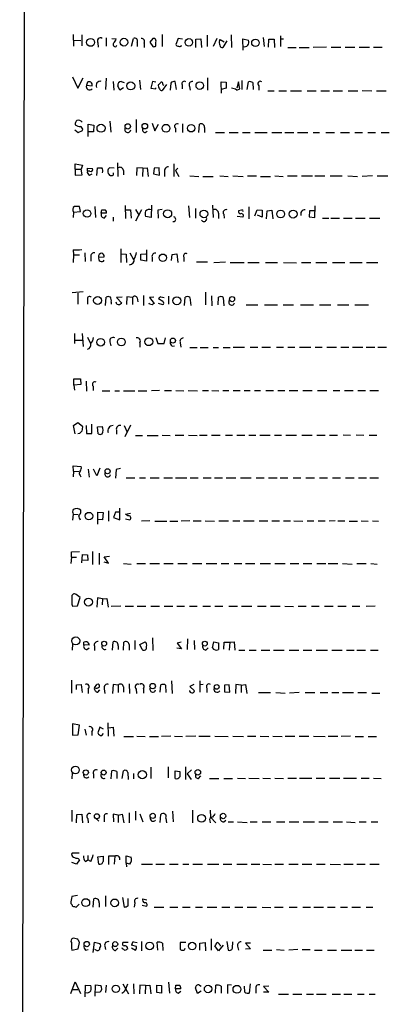
# Model space of a CAD drawing. Extents: x 6 to 1070, y 6 to 900.
# Drawn here: x 878 to 948, y 501 to 693 of the extents above; entities that cross this region are included whole.
import ezdxf

# ---------------------------------------------------------------- set-up
doc = ezdxf.new("R2010")
doc.units = 0
doc.header["$MEASUREMENT"] = 0
doc.layers.add('MAIN', color=5, linetype='CONTINUOUS')

msp = doc.modelspace()

# ---------------------------------------------------------------- linework, layer by layer
at = {"layer": 'MAIN'}
for p, q in [((877.57, 62.738), (878.7553, 862.584)), ((887.984, 689.7793), (888.0687, 687.4933)), ((889.6773, 689.6947), (889.6773, 687.578)), ((905.3407, 689.7793), (905.3407, 687.4087)), ((914.146, 689.61), (914.146, 687.4087)), ((918.8027, 689.6947), (918.8873, 687.2393)), ((928.4547, 689.5253), (928.4547, 687.4087)), ((888.0687, 688.6787), (889.508, 688.594)), ((892.81, 688.1707), (892.8947, 687.324)), ((894.4187, 689.102), (894.4187, 687.4933)), ((895.5193, 689.0173), (896.366, 688.9327)), ((896.366, 687.4087), (896.5353, 687.6627)), ((899.414, 687.4933), (899.7527, 689.0173)), ((900.5147, 688.2553), (900.5147, 687.4087)), ((901.8693, 688.086), (901.8693, 687.2393)), ((903.5627, 689.0173), (902.97, 688.2553)), ((902.97, 688.2553), (903.5627, 687.4087)), ((903.9013, 689.0173), (903.5627, 689.0173)), ((904.1553, 687.4933), (904.1553, 688.2553)), ((908.4733, 689.0173), (908.05, 687.832)), ((909.32, 688.848), (908.4733, 689.0173)), ((911.9447, 688.848), (912.876, 688.9327)), ((911.9447, 687.2393), (911.9447, 688.848)), ((912.876, 688.9327), (913.0453, 687.2393)), ((916.0087, 689.0173), (915.3313, 687.4087)), ((916.5167, 688.594), (916.686, 688.7633)), ((916.686, 688.7633), (917.448, 688.34)), ((917.956, 688.5093), (917.194, 687.2393)), ((921.1733, 686.7313), (921.0887, 688.9327)), ((921.0887, 688.9327), (922.1893, 688.6787)), ((925.068, 689.1867), (925.2373, 687.4087)), ((926.084, 687.324), (926.1687, 688.848)), ((926.1687, 688.848), (927.1847, 688.848)), ((927.1847, 688.848), (927.2693, 687.2393)), ((928.4547, 688.9327), (929.0473, 688.9327)), ((929.894, 687.2393), (931.5027, 687.2393)), ((932.0953, 687.2393), (934.0427, 687.2393)), ((937.4293, 687.324), (934.8047, 687.2393)), ((938.3607, 687.324), (940.2233, 687.324)), ((941.07, 687.324), (942.9327, 687.324)), ((943.7793, 687.324), (945.8113, 687.324)), ((946.5733, 687.324), (948.2667, 687.324)), ((887.8993, 681.482), (888.9153, 679.2807)), ((888.9153, 679.2807), (889.9313, 681.3127)), ((890.778, 680.466), (890.6087, 679.8733)), ((890.6087, 679.8733), (891.7093, 679.7887)), ((894.4187, 681.228), (894.334, 679.0267)), ((895.7733, 680.6353), (895.9427, 678.942)), ((897.128, 678.942), (896.7047, 679.7887)), ((897.382, 680.6353), (897.9747, 680.3813)), ((900.938, 680.8893), (901.1073, 679.0267)), ((903.478, 680.6353), (903.1393, 679.2807)), ((904.1553, 680.466), (903.478, 680.6353)), ((906.1873, 680.0427), (905.3407, 678.8573)), ((905.51, 680.0427), (905.6793, 679.8733)), ((907.034, 680.2967), (906.9493, 678.942)), ((908.1347, 679.0267), (907.8807, 680.6353)), ((909.2353, 679.958), (909.2353, 679.196)), ((914.2307, 681.3127), (914.2307, 678.942)), ((916.94, 678.3493), (916.8553, 680.5507)), ((916.8553, 680.5507), (917.8713, 680.466)), ((917.8713, 680.466), (917.8713, 679.2807)), ((920.242, 680.5507), (919.9033, 679.2807)), ((920.496, 679.196), (920.242, 680.5507)), ((920.9193, 680.8047), (920.9193, 679.0267)), ((921.9353, 679.0267), (922.1893, 680.5507)), ((923.036, 680.3813), (923.1207, 679.0267)), ((924.2213, 679.7887), (924.2213, 678.942)), ((897.8053, 679.3653), (897.128, 678.942)), ((903.1393, 679.2807), (904.1553, 679.196)), ((904.1553, 679.196), (904.1553, 679.3653)), ((910.6747, 679.6193), (910.844, 678.942)), ((917.8713, 679.2807), (916.8553, 679.0267)), ((919.9033, 678.942), (920.496, 679.196)), ((925.9993, 678.7727), (927.1847, 678.7727)), ((928.116, 678.7727), (929.64, 678.7727)), ((930.402, 678.7727), (932.5187, 678.7727)), ((933.6193, 678.7727), (935.3973, 678.7727)), ((936.3287, 678.7727), (938.022, 678.7727)), ((938.6993, 678.7727), (940.562, 678.7727)), ((941.6627, 678.7727), (943.5253, 678.7727)), ((944.372, 678.8573), (946.2347, 678.7727)), ((947.166, 678.7727), (949.0287, 678.7727)), ((890.9473, 669.8827), (890.9473, 672.2533)), ((890.9473, 672.2533), (892.048, 672.084)), ((892.048, 672.084), (891.9633, 670.814)), ((895.1807, 672.846), (895.35, 670.7293)), ((900.2607, 673.1847), (900.2607, 670.6447)), ((903.3933, 672.5073), (903.9013, 670.9833)), ((903.9013, 670.9833), (904.6633, 672.2533)), ((909.32, 672.338), (909.32, 670.6447)), ((912.5373, 670.6447), (912.622, 672.2533)), ((888.3227, 671.1527), (889, 670.6447)), ((889, 670.6447), (889.8467, 671.068)), ((891.9633, 670.814), (890.9473, 670.814)), ((902.0387, 670.6447), (902.462, 670.8987)), ((907.9653, 671.4913), (907.9653, 670.7293)), ((913.638, 671.6607), (913.638, 670.6447)), ((915.7547, 670.6447), (917.5327, 670.6447)), ((918.464, 670.6447), (920.1573, 670.6447)), ((921.004, 670.6447), (922.528, 670.6447)), ((923.4593, 670.6447), (925.83, 670.6447)), ((926.7613, 670.6447), (928.7087, 670.6447)), ((929.3013, 670.6447), (931.0793, 670.6447)), ((931.7567, 670.6447), (933.7887, 670.6447)), ((934.8047, 670.6447), (936.0747, 670.6447)), ((937.26, 670.6447), (938.9533, 670.6447)), ((940.1387, 670.6447), (941.9167, 670.6447)), ((942.9327, 670.6447), (944.4567, 670.6447)), ((945.4727, 670.6447), (946.9967, 670.6447)), ((948.0973, 670.6447), (949.6213, 670.6447)), ((888.4073, 663.5327), (888.4073, 664.5487)), ((888.4073, 664.5487), (889.8467, 664.2947)), ((896.62, 664.718), (896.7047, 662.0933)), ((907.6267, 664.5487), (907.6267, 662.0933)), ((888.4073, 663.5327), (888.4073, 662.3473)), ((888.4073, 663.5327), (889.5927, 663.5327)), ((889.8467, 664.2947), (889.5927, 663.5327)), ((889.762, 662.432), (889.5927, 663.5327)), ((890.778, 663.1093), (890.778, 663.702)), ((890.778, 663.702), (891.794, 663.6173)), ((891.286, 663.1093), (890.778, 663.1093)), ((891.2013, 662.3473), (891.7093, 662.6013)), ((892.6407, 662.2627), (892.7253, 663.7867)), ((896.0273, 663.702), (895.096, 663.7867)), ((897.8053, 663.2787), (897.8053, 662.432)), ((900.43, 663.7867), (900.3453, 662.2627)), ((901.6153, 663.702), (900.43, 663.7867)), ((901.6153, 663.702), (901.5307, 662.0933)), ((901.6153, 663.702), (902.462, 663.7867)), ((902.462, 663.7867), (902.6313, 662.0933)), ((903.8167, 663.702), (903.6473, 662.6013)), ((903.6473, 662.6013), (904.8327, 662.3473)), ((904.748, 663.7867), (903.8167, 663.702)), ((904.8327, 662.3473), (904.748, 663.7867)), ((905.8487, 663.0247), (905.8487, 662.0933)), ((908.3887, 663.702), (907.9653, 663.2787)), ((907.9653, 663.2787), (908.6427, 662.0933)), ((888.4073, 662.3473), (889.762, 662.432)), ((910.7593, 662.178), (912.5373, 662.0933)), ((913.2993, 662.0933), (915.3313, 662.0933)), ((916.6013, 662.178), (918.21, 662.0933)), ((919.1413, 662.178), (921.1733, 662.0933)), ((922.02, 662.178), (923.798, 662.178)), ((924.56, 662.0933), (926.5073, 662.0933)), ((927.354, 662.178), (928.9627, 662.0933)), ((929.8093, 662.178), (931.672, 662.178)), ((932.5187, 662.178), (934.72, 662.178)), ((935.1433, 662.178), (937.0907, 662.178)), ((938.1067, 662.178), (940.4773, 662.178)), ((941.578, 662.178), (943.4407, 662.0933)), ((946.404, 662.178), (944.372, 662.0933)), ((947.3353, 662.178), (949.3673, 662.178)), ((888.0687, 655.1507), (887.984, 654.05)), ((888.0687, 655.1507), (889.4233, 655.2353)), ((889.4233, 655.2353), (889.254, 656.2513)), ((892.2173, 656.2513), (892.3867, 654.05)), ((893.4873, 654.8967), (893.572, 655.574)), ((894.5033, 654.8967), (893.4873, 654.8967)), ((898.144, 656.4207), (898.2287, 653.8807)), ((898.3133, 655.574), (899.16, 655.574)), ((899.16, 655.574), (899.3293, 653.9653)), ((900.176, 655.6587), (900.8533, 654.4733)), ((901.3613, 655.574), (900.176, 653.3727)), ((903.3087, 656.5053), (903.224, 654.05)), ((905.3407, 655.6587), (904.494, 655.4893)), ((904.494, 655.4893), (904.5787, 653.9653)), ((910.5053, 656.336), (910.6747, 654.05)), ((911.86, 655.828), (911.86, 653.9653)), ((915.162, 656.5053), (915.3313, 654.05)), ((916.3473, 654.8967), (916.3473, 653.8807)), ((920.8347, 655.4893), (920.242, 655.4047)), ((922.274, 656.1667), (922.274, 653.796)), ((923.4593, 654.3887), (923.8827, 655.574)), ((923.8827, 655.574), (924.8987, 655.4893)), ((924.8987, 655.4893), (924.8987, 654.1347)), ((925.7453, 653.796), (925.83, 655.4047)), ((925.83, 655.4047), (926.7613, 655.4893)), ((926.7613, 655.4893), (926.9307, 653.796)), ((934.1273, 655.4047), (934.0427, 654.2193)), ((935.1433, 655.4047), (934.1273, 655.4047)), ((935.1433, 654.05), (935.228, 656.336)), ((894.08, 653.9653), (894.5033, 654.4733)), ((895.7733, 654.1347), (895.7733, 653.3727)), ((903.224, 654.05), (902.1233, 654.304)), ((917.3633, 654.7273), (917.448, 653.9653)), ((921.0887, 654.1347), (919.988, 654.304)), ((924.8987, 654.1347), (923.9673, 654.558)), ((934.0427, 654.2193), (935.1433, 654.05)), ((936.6673, 653.9653), (937.8527, 653.9653)), ((938.276, 653.9653), (939.9693, 653.9653)), ((940.7313, 653.9653), (942.4247, 653.9653)), ((943.102, 653.9653), (944.9647, 653.9653)), ((945.8113, 653.9653), (947.8433, 653.9653)), ((887.984, 647.7847), (888.0687, 646.7687)), ((890.27, 647.192), (890.3547, 645.4987)), ((897.2973, 647.954), (897.2973, 645.3293)), ((899.0753, 647.192), (899.7527, 645.922)), ((902.2927, 647.7847), (902.2927, 645.5833)), ((888.0687, 646.7687), (887.984, 645.3293)), ((888.0687, 646.7687), (889.254, 646.7687)), ((891.4553, 646.43), (891.4553, 645.5833)), ((892.9793, 646.3453), (894.08, 646.43)), ((897.382, 647.0227), (898.3133, 646.938)), ((898.3133, 646.938), (898.398, 645.3293)), ((901.192, 646.938), (902.208, 647.0227)), ((901.192, 645.7527), (901.192, 646.938)), ((902.2927, 645.5833), (901.192, 645.7527)), ((903.3933, 646.3453), (903.3933, 645.4987)), ((907.2033, 645.668), (907.288, 646.8533)), ((907.288, 646.8533), (908.2193, 647.0227)), ((908.2193, 647.0227), (908.3887, 645.3293)), ((909.574, 646.3453), (909.574, 645.4987)), ((912.0293, 645.414), (914.2307, 645.414)), ((915.416, 645.3293), (917.702, 645.414)), ((918.6333, 645.3293), (921.3427, 645.3293)), ((922.1047, 645.3293), (924.306, 645.3293)), ((925.4913, 645.3293), (927.862, 645.3293)), ((929.0473, 645.3293), (931.5873, 645.2447)), ((932.5187, 645.3293), (934.3813, 645.3293)), ((935.3127, 645.3293), (937.514, 645.3293)), ((938.6147, 645.3293), (940.9853, 645.3293)), ((942.0013, 645.3293), (944.372, 645.3293)), ((945.2187, 645.3293), (947.42, 645.3293)), ((889.9313, 639.572), (887.8147, 639.4027)), ((913.8073, 639.4873), (913.8073, 637.032)), ((888.9153, 639.318), (888.9153, 637.2013)), ((890.778, 638.1327), (890.778, 637.2013)), ((894.334, 636.9473), (894.4187, 638.556)), ((895.4347, 637.54), (895.4347, 637.2013)), ((896.5353, 637.2013), (896.366, 637.54)), ((897.5513, 638.556), (896.4507, 638.4713)), ((896.4507, 638.4713), (897.4667, 637.3707)), ((898.4827, 638.6407), (898.398, 637.1167)), ((899.5833, 638.4713), (898.4827, 638.6407)), ((899.5833, 638.4713), (899.5833, 637.1167)), ((900.5147, 638.3867), (900.5993, 637.6247)), ((901.7, 638.8947), (901.7, 636.9473)), ((903.732, 638.556), (902.8853, 638.4713)), ((902.8853, 638.4713), (903.8167, 637.286)), ((905.51, 637.7093), (904.6633, 638.2173)), ((905.0867, 638.6407), (905.764, 638.4713)), ((906.6107, 638.7253), (906.6107, 637.2013)), ((909.7433, 636.9473), (909.828, 638.556)), ((910.7593, 638.4713), (910.9287, 636.9473)), ((914.9927, 638.81), (915.0773, 636.8627)), ((916.2627, 637.032), (916.3473, 638.556)), ((917.2787, 638.4713), (917.3633, 636.8627)), ((902.8853, 637.2013), (902.8007, 637.3707)), ((904.5787, 637.3707), (905.4253, 637.1167)), ((921.766, 637.032), (924.052, 637.032)), ((925.322, 637.032), (927.862, 637.032)), ((928.9627, 637.032), (930.9947, 637.032)), ((932.3493, 637.032), (934.8893, 637.032)), ((936.0747, 637.032), (938.276, 637.032)), ((939.546, 637.032), (941.7473, 637.032)), ((942.9327, 637.032), (945.642, 637.032)), ((888.238, 631.444), (888.238, 629.4967)), ((888.4073, 630.174), (889.762, 630.174)), ((889.762, 631.444), (889.9313, 628.904)), ((890.778, 630.7667), (891.3707, 629.4967)), ((904.1553, 630.682), (904.494, 629.4967)), ((905.764, 629.4967), (906.018, 630.5973)), ((895.1807, 629.8353), (895.35, 629.0733)), ((901.0227, 629.666), (901.0227, 628.8193)), ((904.494, 629.4967), (905.764, 629.4967)), ((907.288, 628.9887), (907.796, 629.0733)), ((908.8967, 629.666), (908.9813, 628.8193)), ((910.7593, 628.7347), (912.1987, 628.7347)), ((912.7913, 628.7347), (914.3153, 628.7347)), ((915.3313, 628.7347), (916.3473, 628.7347)), ((917.2787, 628.7347), (918.6333, 628.7347)), ((919.226, 628.8193), (921.4273, 628.8193)), ((922.528, 628.8193), (924.052, 628.8193)), ((924.814, 628.8193), (926.5073, 628.8193)), ((927.6927, 628.8193), (929.0473, 628.8193)), ((929.894, 628.8193), (931.2487, 628.8193)), ((932.18, 628.8193), (934.3813, 628.8193)), ((935.228, 628.8193), (936.5827, 628.8193)), ((937.514, 628.8193), (939.3767, 628.8193)), ((940.2233, 628.8193), (941.7473, 628.8193)), ((942.5093, 628.8193), (944.5413, 628.8193)), ((945.134, 628.8193), (946.8273, 628.8193)), ((947.42, 628.8193), (949.1133, 628.8193)), ((888.1533, 621.3687), (888.1533, 622.6387)), ((888.1533, 622.6387), (889.4233, 622.6387)), ((889.4233, 622.6387), (889.508, 621.538)), ((889.508, 621.538), (888.1533, 621.3687)), ((888.1533, 621.3687), (888.238, 620.4373)), ((890.524, 622.1307), (890.6087, 620.1833)), ((891.8787, 621.1993), (891.8787, 620.3527)), ((893.6567, 620.268), (895.1807, 620.268)), ((896.112, 620.268), (897.0433, 620.268)), ((897.8053, 620.268), (900.0067, 620.268)), ((900.684, 620.268), (902.3773, 620.268)), ((904.8327, 620.3527), (903.3087, 620.268)), ((905.8487, 620.3527), (907.2033, 620.3527)), ((908.05, 620.3527), (909.574, 620.268)), ((910.4207, 620.3527), (912.2833, 620.268)), ((913.2147, 620.3527), (914.4, 620.3527)), ((915.0773, 620.3527), (916.432, 620.268)), ((917.194, 620.3527), (918.3793, 620.3527)), ((919.226, 620.3527), (920.5807, 620.3527)), ((921.3427, 620.3527), (922.528, 620.3527)), ((923.3747, 620.3527), (924.56, 620.3527)), ((925.576, 620.3527), (927.1, 620.3527)), ((927.9467, 620.3527), (929.3013, 620.3527)), ((930.148, 620.3527), (931.8413, 620.3527)), ((932.7727, 620.3527), (934.6353, 620.3527)), ((935.6513, 620.3527), (937.514, 620.3527)), ((938.6993, 620.3527), (940.054, 620.3527)), ((940.9007, 620.3527), (942.594, 620.3527)), ((943.5253, 620.3527), (945.0493, 620.3527)), ((945.896, 620.3527), (947.5893, 620.3527)), ((888.0687, 613.4947), (888.9153, 614.0873)), ((888.4073, 611.886), (888.0687, 613.4947)), ((888.9153, 614.0873), (889.8467, 613.41)), ((890.524, 613.4947), (890.6087, 611.9707)), ((891.6247, 611.9707), (891.6247, 613.7487)), ((892.7253, 613.2407), (893.6567, 613.3253)), ((892.8947, 611.886), (892.7253, 613.2407)), ((896.4507, 612.648), (896.4507, 611.8013)), ((897.9747, 613.4947), (898.5673, 612.2247)), ((899.16, 613.5793), (898.0593, 611.2933)), ((889.254, 611.9707), (888.9153, 611.886)), ((890.6087, 611.9707), (891.6247, 611.9707)), ((900.176, 611.5473), (901.5307, 611.5473)), ((902.462, 611.5473), (904.5787, 611.5473)), ((905.3407, 611.632), (906.9493, 611.5473)), ((907.8807, 611.632), (909.574, 611.632)), ((910.5053, 611.632), (912.1987, 611.5473)), ((912.622, 611.632), (914.146, 611.632)), ((914.9927, 611.632), (916.686, 611.632)), ((917.702, 611.632), (919.0567, 611.632)), ((919.9033, 611.632), (921.512, 611.632)), ((922.274, 611.632), (923.6287, 611.632)), ((924.3907, 611.632), (926.4227, 611.632)), ((927.2693, 611.632), (928.624, 611.632)), ((929.4707, 611.632), (931.5873, 611.632)), ((932.6033, 611.632), (934.6353, 611.632)), ((935.5667, 611.632), (937.1753, 611.632)), ((938.022, 611.632), (939.546, 611.632)), ((940.6467, 611.7167), (942.086, 611.632)), ((943.1867, 611.7167), (944.7107, 611.632)), ((945.7267, 611.632), (947.2507, 611.632)), ((888.0687, 604.6047), (887.984, 605.6207)), ((887.984, 605.6207), (889.5927, 605.536)), ((890.9473, 605.028), (891.1167, 603.4193)), ((892.6407, 603.6733), (891.9633, 605.028)), ((893.2333, 605.1973), (892.6407, 603.6733)), ((896.366, 604.9433), (896.2813, 603.25)), ((897.2127, 605.1127), (896.366, 604.9433)), ((888.0687, 604.6047), (887.984, 603.504)), ((888.0687, 604.6047), (889.0847, 604.52)), ((889.3387, 603.758), (889.508, 603.504)), ((898.3133, 603.3347), (900.0067, 603.3347)), ((900.938, 603.3347), (902.1233, 603.3347)), ((903.0547, 603.3347), (904.748, 603.3347)), ((905.6793, 603.3347), (907.3727, 603.3347)), ((907.9653, 603.3347), (910.1667, 603.3347)), ((910.844, 603.3347), (912.368, 603.3347)), ((913.384, 603.3347), (914.908, 603.3347)), ((915.5853, 603.3347), (917.1093, 603.3347)), ((917.8713, 603.3347), (919.734, 603.3347)), ((920.6653, 603.3347), (922.6973, 603.3347)), ((923.7133, 603.3347), (925.2373, 603.3347)), ((926.084, 603.3347), (927.7773, 603.3347)), ((928.37, 603.3347), (929.894, 603.3347)), ((930.91, 603.3347), (932.434, 603.3347)), ((933.3653, 603.3347), (935.0587, 603.3347)), ((936.0747, 603.3347), (937.5987, 603.3347)), ((938.6147, 603.3347), (940.1387, 603.3347)), ((941.1547, 603.3347), (942.848, 603.3347)), ((943.6947, 603.3347), (945.2187, 603.3347)), ((945.896, 603.3347), (947.5893, 603.3347)), ((897.128, 595.122), (897.128, 597.408)), ((887.984, 596.2227), (887.8993, 595.0373)), ((887.984, 596.2227), (889, 596.138)), ((889.508, 596.4767), (889.508, 596.9847)), ((892.81, 594.2753), (892.81, 596.646)), ((892.81, 596.646), (893.826, 596.5613)), ((893.826, 596.5613), (893.7413, 595.122)), ((894.9267, 596.9), (894.9267, 594.868)), ((896.2813, 596.646), (895.858, 595.5453)), ((895.858, 595.5453), (897.128, 595.122)), ((897.128, 596.646), (896.2813, 596.646)), ((898.2287, 596.2227), (899.16, 596.392)), ((898.652, 595.884), (898.2287, 596.2227)), ((898.2287, 595.2913), (899.0753, 595.122)), ((893.7413, 595.122), (892.81, 595.2067)), ((902.97, 594.9527), (901.3613, 594.868)), ((903.9013, 594.868), (906.272, 594.868)), ((906.8647, 594.868), (908.3887, 594.868)), ((910.7593, 594.9527), (909.066, 594.868)), ((911.4367, 594.9527), (912.9607, 594.9527)), ((913.7227, 594.9527), (915.5853, 594.868)), ((916.432, 594.9527), (918.2947, 594.9527)), ((919.1413, 594.9527), (920.496, 594.9527)), ((921.258, 594.9527), (923.29, 594.9527)), ((924.306, 594.9527), (925.9993, 594.9527)), ((926.7613, 594.9527), (928.2853, 594.9527)), ((929.0473, 594.9527), (930.402, 594.9527)), ((931.0793, 594.9527), (932.7727, 594.868)), ((933.6193, 594.9527), (934.974, 594.9527)), ((935.8207, 594.9527), (937.1753, 594.9527)), ((939.1227, 594.9527), (937.9373, 594.868)), ((939.6307, 594.9527), (940.9853, 594.9527)), ((941.832, 594.868), (943.4407, 594.868)), ((944.2027, 594.9527), (945.5573, 594.868)), ((946.404, 594.9527), (947.5893, 594.868)), ((887.6453, 587.8407), (887.5607, 586.5707)), ((887.6453, 588.8567), (889.254, 588.9413)), ((887.6453, 587.8407), (887.6453, 588.8567)), ((887.6453, 587.8407), (888.6613, 587.8407)), ((889.6773, 586.74), (889.8467, 588.3487)), ((889.8467, 588.3487), (890.778, 588.264)), ((890.778, 588.264), (890.8627, 587.1633)), ((891.794, 588.9413), (891.794, 586.4013)), ((893.064, 588.6027), (893.064, 586.4013)), ((894.08, 587.9253), (895.096, 588.01)), ((894.9267, 586.6553), (894.08, 587.9253)), ((890.8627, 587.1633), (889.8467, 587.248)), ((893.9953, 586.9093), (894.9267, 586.6553)), ((897.8053, 586.5707), (899.3293, 586.486)), ((900.43, 586.5707), (902.1233, 586.5707)), ((902.97, 586.5707), (904.8327, 586.5707)), ((905.6793, 586.5707), (907.542, 586.5707)), ((908.3887, 586.5707), (910.2513, 586.5707)), ((911.2673, 586.5707), (913.13, 586.5707)), ((913.9767, 586.5707), (916.0087, 586.5707)), ((916.8553, 586.5707), (918.3793, 586.5707)), ((919.3953, 586.5707), (920.9193, 586.5707)), ((921.5967, 586.5707), (923.4593, 586.5707)), ((924.4753, 586.5707), (926.5073, 586.5707)), ((927.354, 586.5707), (929.386, 586.5707)), ((930.3173, 586.5707), (932.0107, 586.5707)), ((932.8573, 586.5707), (934.5507, 586.5707)), ((935.5667, 586.5707), (937.26, 586.5707)), ((937.768, 586.5707), (939.6307, 586.5707)), ((940.562, 586.5707), (942.4247, 586.486)), ((943.356, 586.5707), (945.134, 586.5707)), ((946.0653, 586.5707), (947.3353, 586.486)), ((889.3387, 579.9667), (888.5767, 580.5593)), ((888.8307, 578.358), (889.3387, 579.9667)), ((887.73, 578.6967), (887.8993, 578.2733)), ((887.8993, 578.2733), (888.8307, 578.358)), ((892.7253, 579.882), (892.6407, 578.104)), ((893.7413, 579.7127), (892.7253, 579.882)), ((893.7413, 579.7127), (893.6567, 578.5273)), ((893.7413, 579.7127), (894.588, 579.7973)), ((894.588, 579.7973), (894.842, 578.104)), ((897.2973, 578.2733), (895.4347, 578.1887)), ((898.144, 578.2733), (899.7527, 578.2733)), ((900.5147, 578.2733), (902.208, 578.2733)), ((903.1393, 578.2733), (904.8327, 578.2733)), ((905.764, 578.2733), (907.4573, 578.2733)), ((908.2193, 578.2733), (909.7433, 578.2733)), ((910.6747, 578.2733), (912.1987, 578.2733)), ((913.2993, 578.2733), (914.8233, 578.2733)), ((915.67, 578.2733), (917.194, 578.2733)), ((918.3793, 578.2733), (920.0727, 578.2733)), ((920.8347, 578.2733), (922.8667, 578.2733)), ((923.9673, 578.2733), (925.6607, 578.2733)), ((926.5073, 578.2733), (928.37, 578.2733)), ((929.3013, 578.2733), (930.9947, 578.1887)), ((931.926, 578.2733), (933.45, 578.2733)), ((934.466, 578.2733), (935.99, 578.2733)), ((937.006, 578.2733), (938.6993, 578.2733)), ((939.6307, 578.2733), (941.2393, 578.2733)), ((942.4247, 578.2733), (943.9487, 578.2733)), ((946.912, 578.2733), (945.134, 578.1887)), ((887.8993, 570.9073), (887.8147, 569.722)), ((890.1007, 570.738), (890.1007, 571.246)), ((891.1167, 570.6533), (890.1007, 570.738)), ((892.1327, 570.484), (892.1327, 569.6373)), ((895.6887, 569.722), (895.7733, 571.3307)), ((896.7893, 570.5687), (896.7893, 569.8067)), ((897.8053, 569.722), (897.89, 571.246)), ((898.906, 570.8227), (898.906, 569.722)), ((900.0067, 571.5847), (900.0067, 569.8067)), ((901.0227, 570.8227), (902.0387, 571.3307)), ((901.446, 569.8067), (901.0227, 570.8227)), ((903.478, 572.0927), (903.5627, 569.6373)), ((909.066, 571.246), (908.304, 571.0767)), ((908.304, 571.0767), (909.1507, 569.976)), ((910.336, 571.9233), (910.2513, 569.8067)), ((911.606, 571.5847), (911.6907, 569.8067)), ((915.162, 570.1453), (915.416, 571.3307)), ((915.416, 571.3307), (916.3473, 571.1613)), ((917.3633, 569.8913), (917.448, 571.246)), ((917.448, 571.246), (918.5487, 571.246)), ((918.5487, 571.246), (918.464, 569.722)), ((918.5487, 571.246), (919.3953, 571.3307)), ((919.3953, 571.3307), (919.5647, 569.722)), ((890.6933, 569.8067), (891.1167, 570.1453)), ((909.1507, 569.976), (908.2193, 570.0607)), ((913.892, 569.722), (914.3153, 570.1453)), ((920.3267, 569.722), (921.512, 569.722)), ((922.3587, 569.722), (923.7133, 569.722)), ((924.6447, 569.722), (926.338, 569.722)), ((927.1, 569.722), (929.132, 569.722)), ((930.148, 569.722), (932.0107, 569.722)), ((932.8573, 569.722), (934.5507, 569.722)), ((935.3973, 569.722), (937.5987, 569.722)), ((938.4453, 569.722), (940.4773, 569.722)), ((941.324, 569.722), (942.848, 569.722)), ((943.356, 569.722), (945.0493, 569.722)), ((945.9807, 569.722), (947.5047, 569.722)), ((887.6453, 563.88), (887.6453, 561.34)), ((888.6613, 562.9487), (889.5927, 563.0333)), ((888.6613, 562.0173), (888.6613, 562.9487)), ((889.5927, 563.0333), (889.762, 561.4247)), ((892.1327, 562.356), (892.6407, 563.0333)), ((895.7733, 563.0333), (895.6887, 561.2553)), ((896.7893, 562.864), (895.7733, 563.0333)), ((896.7893, 562.864), (896.7893, 561.4247)), ((898.906, 563.118), (898.9907, 561.2553)), ((905.002, 561.5093), (905.0867, 562.9487)), ((906.018, 562.864), (906.1027, 561.4247)), ((907.2033, 563.7107), (907.288, 561.2553)), ((911.5213, 563.0333), (910.7593, 562.61)), ((912.7067, 563.7107), (912.7067, 561.5093)), ((913.384, 563.0333), (912.7067, 562.9487)), ((918.464, 562.9487), (917.5327, 562.864)), ((917.5327, 562.864), (917.5327, 561.594)), ((918.5487, 561.5093), (918.464, 562.9487)), ((919.734, 563.0333), (919.6493, 561.2553)), ((920.75, 562.864), (919.734, 563.0333)), ((920.75, 562.864), (921.5967, 563.0333)), ((920.75, 562.864), (920.75, 561.4247)), ((921.5967, 563.0333), (921.8507, 561.2553)), ((890.9473, 562.102), (890.9473, 561.2553)), ((892.81, 561.5093), (893.2333, 561.9327)), ((894.08, 562.1867), (894.1647, 561.2553)), ((897.8053, 562.5253), (897.8053, 561.5093)), ((900.2607, 562.102), (900.3453, 561.2553)), ((901.7, 562.1867), (901.7, 561.34)), ((910.7593, 562.61), (911.6907, 561.7633)), ((914.0613, 562.2713), (914.0613, 561.4247)), ((917.5327, 561.594), (918.5487, 561.5093)), ((924.1367, 561.4247), (926.5073, 561.4247)), ((927.5233, 561.4247), (929.386, 561.34)), ((932.0953, 561.4247), (930.2327, 561.34)), ((933.2807, 561.4247), (935.1433, 561.4247)), ((936.1593, 561.4247), (937.6833, 561.4247)), ((938.4453, 561.4247), (939.8, 561.4247)), ((940.562, 561.4247), (942.6787, 561.4247)), ((943.5253, 561.4247), (945.2187, 561.4247)), ((946.2347, 561.34), (947.8433, 561.34)), ((889.254, 555.0747), (887.8993, 555.3287)), ((887.8993, 555.3287), (887.8993, 553.1273)), ((889, 553.212), (889.254, 555.0747)), ((894.7573, 555.498), (894.842, 552.958)), ((887.8993, 553.1273), (889, 553.212)), ((890.27, 554.3127), (890.524, 553.1273)), ((891.6247, 553.8047), (891.6247, 553.0427)), ((893.2333, 554.6513), (892.81, 553.5507)), ((893.9107, 554.3127), (893.2333, 554.6513)), ((893.572, 553.0427), (893.9107, 553.466)), ((894.9267, 554.5667), (895.7733, 554.6513)), ((895.7733, 554.6513), (895.9427, 552.958)), ((897.89, 552.8733), (899.7527, 552.8733)), ((900.43, 552.958), (902.0387, 552.8733)), ((902.8853, 552.8733), (904.6633, 552.8733)), ((907.034, 552.958), (905.256, 552.8733)), ((907.796, 552.958), (909.32, 552.8733)), ((911.9447, 552.958), (909.9973, 552.8733)), ((912.5373, 552.958), (914.7387, 552.958)), ((915.67, 552.958), (918.21, 552.8733)), ((919.1413, 552.958), (921.258, 552.8733)), ((922.02, 552.958), (923.6287, 552.958)), ((924.4753, 552.958), (926.1687, 552.8733)), ((926.9307, 552.958), (928.7933, 552.8733)), ((929.386, 552.958), (931.2487, 552.958)), ((932.0953, 552.958), (933.958, 552.958)), ((934.8893, 552.958), (937.1753, 552.8733)), ((937.768, 552.958), (939.6307, 552.958)), ((942.086, 552.958), (940.308, 552.8733)), ((943.0173, 552.8733), (944.626, 552.8733)), ((945.5573, 552.8733), (947.166, 552.8733)), ((887.8147, 545.7613), (887.73, 544.576)), ((891.9633, 545.5073), (891.9633, 544.7453)), ((895.4347, 544.576), (895.5193, 546.1847)), ((896.5353, 546.0153), (896.5353, 544.6607)), ((897.5513, 544.6607), (897.8053, 546.1847)), ((898.652, 545.846), (898.7367, 544.4913)), ((899.7527, 545.6767), (899.7527, 544.576)), ((903.1393, 546.862), (903.1393, 544.6607)), ((906.526, 546.9467), (906.526, 544.83)), ((907.8807, 544.6607), (907.8807, 546.1847)), ((907.8807, 546.1847), (908.812, 546.0153)), ((909.9127, 546.9467), (909.9127, 544.4913)), ((911.098, 546.354), (910.2513, 545.592)), ((910.2513, 545.592), (911.0133, 544.4913)), ((912.4527, 544.6607), (912.876, 545.1687)), ((914.5693, 544.6607), (916.432, 544.6607)), ((917.3633, 544.6607), (919.0567, 544.6607)), ((920.0727, 544.7453), (921.5967, 544.6607)), ((922.274, 544.7453), (924.306, 544.6607)), ((924.9833, 544.7453), (926.5073, 544.6607)), ((927.354, 544.7453), (929.0473, 544.6607)), ((929.894, 544.7453), (931.5873, 544.7453)), ((932.18, 544.7453), (934.5507, 544.7453)), ((935.3973, 544.7453), (937.0907, 544.7453)), ((938.022, 544.7453), (940.054, 544.7453)), ((940.7313, 544.7453), (943.2713, 544.7453)), ((944.2027, 544.7453), (945.7267, 544.7453)), ((946.5733, 544.7453), (948.0973, 544.6607)), ((887.73, 538.48), (887.73, 536.2787)), ((888.746, 537.6333), (889.6773, 537.718)), ((889.6773, 537.718), (889.8467, 536.0247)), ((896.7893, 537.5487), (895.7733, 537.718)), ((895.7733, 537.718), (895.858, 536.194)), ((896.7893, 537.5487), (897.5513, 537.718)), ((897.5513, 537.718), (897.89, 536.0247)), ((898.906, 537.972), (898.906, 536.0247)), ((900.176, 538.3107), (900.176, 536.5327)), ((901.0227, 537.8027), (901.6153, 536.194)), ((907.3727, 538.3107), (907.542, 536.194)), ((911.2673, 538.48), (911.2673, 536.0247)), ((914.7387, 538.48), (914.8233, 537.1253)), ((888.6613, 536.0247), (888.746, 537.6333)), ((890.8627, 536.8713), (890.9473, 536.0247)), ((892.2173, 537.0407), (892.9793, 536.3633)), ((894.08, 537.0407), (894.08, 536.194)), ((896.7893, 537.5487), (896.7893, 536.1093)), ((905.002, 536.1093), (905.0867, 537.6333)), ((906.1027, 536.956), (906.1873, 536.0247)), ((914.654, 536.448), (914.7387, 536.0247)), ((914.8233, 537.1253), (915.8393, 536.0247)), ((917.3633, 536.194), (917.7867, 536.5327)), ((918.21, 536.194), (919.3107, 536.194)), ((920.0727, 536.194), (921.9353, 536.1093)), ((922.528, 536.194), (923.8827, 536.194)), ((924.8987, 536.194), (926.592, 536.194)), ((927.6927, 536.194), (929.3013, 536.194)), ((930.148, 536.194), (932.0107, 536.194)), ((932.8573, 536.194), (935.0587, 536.194)), ((935.9053, 536.194), (937.768, 536.194)), ((938.6993, 536.194), (940.562, 536.194)), ((941.324, 536.194), (943.0173, 536.1093)), ((943.7793, 536.194), (945.134, 536.194)), ((946.15, 536.194), (947.42, 536.194)), ((889.1693, 530.098), (887.8147, 530.098)), ((888.6613, 527.9813), (887.73, 528.32)), ((889.254, 528.828), (888.6613, 527.9813)), ((889, 529.082), (889.254, 528.828)), ((890.4393, 528.4893), (890.8627, 528.828)), ((890.8627, 529.6747), (890.8627, 528.828)), ((891.4553, 528.4893), (890.8627, 528.828)), ((892.81, 529.4207), (893.826, 529.5053)), ((892.9793, 527.9813), (892.81, 529.4207)), ((896.112, 529.5053), (894.9267, 529.5053)), ((894.9267, 529.5053), (894.9267, 527.8967)), ((896.112, 529.5053), (896.0273, 527.9813)), ((898.3133, 528.1507), (898.3133, 529.59)), ((898.3133, 529.59), (899.3293, 529.336)), ((898.3133, 528.1507), (898.398, 527.4733)), ((899.0753, 527.9813), (898.3133, 528.1507)), ((901.3613, 527.9813), (903.478, 527.9813)), ((904.1553, 527.9813), (905.8487, 527.9813)), ((906.78, 527.9813), (908.4733, 527.9813)), ((909.4047, 527.9813), (910.59, 527.9813)), ((911.352, 527.9813), (913.2147, 527.9813)), ((914.2307, 527.9813), (916.432, 527.9813)), ((917.2787, 527.9813), (918.972, 527.9813)), ((919.9033, 527.9813), (921.9353, 527.9813)), ((922.6973, 527.9813), (924.3907, 527.9813)), ((924.9833, 527.9813), (926.6767, 527.8967)), ((927.354, 527.9813), (929.0473, 527.9813)), ((930.0633, 527.9813), (931.926, 527.9813)), ((932.688, 527.9813), (934.5507, 527.9813)), ((935.482, 527.9813), (937.1753, 527.9813)), ((938.1067, 527.9813), (940.1387, 527.8967)), ((940.816, 527.9813), (942.594, 527.9813)), ((943.356, 527.9813), (944.9647, 527.9813)), ((945.896, 527.9813), (947.674, 527.9813)), ((888.8307, 521.8853), (887.73, 521.6313)), ((891.8787, 519.5993), (892.048, 521.208)), ((893.064, 520.446), (893.064, 519.5993)), ((894.334, 521.8007), (894.334, 519.684)), ((897.636, 521.462), (897.9747, 519.5993)), ((898.7367, 519.8533), (898.7367, 521.2927)), ((900.0067, 520.446), (899.922, 519.5993)), ((901.6153, 521.208), (902.3773, 521.0387)), ((888.5767, 519.5993), (889.1693, 520.192)), ((901.446, 519.938), (902.2927, 519.7687)), ((903.8167, 519.5993), (905.6793, 519.5993)), ((906.8647, 519.5993), (908.3887, 519.5993)), ((909.32, 519.5993), (910.844, 519.5993)), ((911.86, 519.5993), (913.2147, 519.5993)), ((914.146, 519.5993), (916.0087, 519.5993)), ((917.0247, 519.5993), (918.5487, 519.5993)), ((919.5647, 519.5993), (921.0887, 519.5993)), ((921.9353, 519.5993), (923.798, 519.5993)), ((924.8987, 519.5993), (926.592, 519.5147)), ((927.2693, 519.5993), (928.9627, 519.5993)), ((930.148, 519.5993), (931.672, 519.5993)), ((932.7727, 519.5993), (934.2967, 519.5993)), ((934.974, 519.5993), (936.8367, 519.5993)), ((937.5987, 519.5993), (939.1227, 519.5993)), ((940.1387, 519.5993), (941.4933, 519.5993)), ((942.34, 519.5993), (944.0333, 519.5993)), ((945.134, 519.5993), (946.4887, 519.5993)), ((888.9153, 513.334), (887.984, 513.5033)), ((891.8787, 510.7093), (892.1327, 512.7413)), ((892.1327, 512.7413), (893.2333, 512.4873)), ((899.7527, 512.826), (900.5147, 512.6567)), ((901.3613, 512.9107), (901.3613, 511.048)), ((904.494, 511.2173), (904.4093, 512.7413)), ((914.908, 513.4187), (914.908, 511.2173)), ((917.956, 512.9107), (918.21, 511.2173)), ((919.0567, 511.556), (919.1413, 512.826)), ((887.73, 511.2173), (889, 511.4713)), ((889, 511.4713), (889.254, 512.6567)), ((890.4393, 511.2173), (890.9473, 511.302)), ((892.4713, 511.2173), (892.2173, 511.302)), ((894.1647, 511.9793), (894.334, 511.302)), ((896.2813, 511.1327), (896.7047, 511.556)), ((897.636, 511.4713), (897.5513, 511.6407)), ((898.7367, 512.6567), (897.7207, 512.6567)), ((900.3453, 511.8947), (899.414, 512.1487)), ((899.414, 511.6407), (900.176, 511.2173)), ((905.4253, 512.572), (905.51, 511.1327)), ((909.9973, 512.6567), (908.8967, 512.6567)), ((908.8967, 512.6567), (908.8967, 511.3867)), ((912.7067, 512.572), (913.7227, 512.6567)), ((912.7067, 511.2173), (912.7067, 512.572)), ((913.7227, 512.6567), (913.8073, 511.048)), ((916.3473, 511.048), (915.67, 512.064)), ((917.2787, 512.1487), (916.3473, 511.048)), ((916.6013, 512.1487), (916.7707, 511.9793)), ((920.0727, 511.9793), (920.242, 511.2173)), ((922.6127, 512.572), (921.5967, 512.572)), ((921.5967, 512.572), (922.6127, 511.4713)), ((922.6127, 511.4713), (921.5967, 511.3867)), ((925.068, 511.2173), (926.7613, 511.2173)), ((927.6927, 511.302), (929.132, 511.2173)), ((931.8413, 511.302), (930.0633, 511.2173)), ((932.688, 511.302), (934.212, 511.302)), ((935.0587, 511.2173), (936.5827, 511.2173)), ((937.5987, 511.2173), (939.3767, 511.2173)), ((940.308, 511.2173), (942.34, 511.2173)), ((942.9327, 511.2173), (944.4567, 511.2173)), ((945.2187, 511.2173), (946.7427, 511.2173)), ((887.5607, 502.7507), (888.4073, 505.0367)), ((888.4073, 505.0367), (889.4233, 502.7507)), ((887.8147, 503.5127), (888.9153, 503.5127)), ((890.3547, 502.0733), (890.4393, 504.3593)), ((890.4393, 504.3593), (891.4553, 504.2747)), ((892.302, 502.2427), (892.3867, 504.444)), ((892.3867, 504.444), (893.4027, 504.2747)), ((894.4187, 504.3593), (894.334, 502.92)), ((897.7207, 504.6133), (898.8213, 502.666)), ((898.2287, 503.428), (898.652, 504.6133)), ((899.7527, 504.6133), (899.8373, 502.666)), ((901.0227, 504.3593), (900.938, 502.666)), ((902.1233, 504.2747), (901.0227, 504.3593)), ((902.1233, 504.2747), (902.0387, 502.666)), ((902.1233, 504.2747), (902.97, 504.3593)), ((902.97, 504.3593), (903.1393, 502.666)), ((904.3247, 502.92), (904.3247, 504.3593)), ((904.3247, 504.3593), (905.256, 504.2747)), ((905.256, 504.2747), (905.256, 502.8353)), ((906.6107, 504.952), (906.78, 502.8353)), ((907.9653, 503.682), (908.05, 504.3593)), ((908.9813, 503.682), (907.9653, 503.682)), ((908.4733, 502.8353), (908.9813, 503.174)), ((912.2833, 502.7507), (911.86, 503.8513)), ((912.9607, 503.174), (912.2833, 502.7507)), ((912.622, 504.3593), (912.9607, 504.19)), ((915.7547, 502.8353), (915.8393, 504.3593)), ((916.8553, 504.19), (916.8553, 502.8353)), ((918.8873, 504.3593), (918.1253, 504.444)), ((918.1253, 504.444), (918.1253, 502.7507)), ((921.512, 503.0047), (921.4273, 504.19)), ((922.528, 504.6133), (922.3587, 502.8353)), ((923.6287, 503.682), (923.6287, 502.8353)), ((926.1687, 504.19), (925.1527, 504.1053)), ((925.1527, 504.1053), (926.1687, 503.0047)), ((893.2333, 503.0047), (892.3867, 502.92)), ((905.256, 502.8353), (904.3247, 502.92)), ((926.1687, 503.0047), (925.1527, 503.0047)), ((928.0313, 502.5813), (929.9787, 502.5813)), ((930.8253, 502.5813), (932.6033, 502.5813)), ((933.5347, 502.5813), (934.8893, 502.5813)), ((935.482, 502.5813), (937.3447, 502.5813)), ((938.53, 502.5813), (940.1387, 502.5813)), ((940.816, 502.5813), (942.34, 502.5813)), ((943.4407, 502.5813), (944.7953, 502.5813)), ((945.7267, 502.5813), (946.912, 502.5813))]:
    msp.add_line(p, q, dxfattribs=at)
for centre, radius in [((891.3926, 688.2398), 0.7734), ((897.9027, 688.2736), 0.7499), ((910.5746, 688.228), 0.7315), ((923.5513, 688.1419), 0.7274), ((899.2328, 679.7511), 0.7824), ((912.7029, 679.796), 0.7313), ((893.434, 671.4991), 0.7803), ((898.6586, 671.8517), 0.523), ((901.9835, 671.8932), 0.539), ((906.1193, 671.486), 0.7641), ((911.013, 671.4889), 0.728), ((890.7123, 654.8685), 0.7275), ((906.4314, 654.8097), 0.7836), ((913.4946, 654.7889), 0.7475), ((928.4848, 654.7533), 0.7538), ((930.9096, 654.7428), 0.7647), ((905.4951, 646.2258), 0.7336), ((892.7693, 637.8941), 0.7779), ((908.2231, 637.8516), 0.7757), ((919.0006, 638.1692), 0.5041), ((893.3675, 629.747), 0.7487), ((897.3931, 629.8052), 0.7591), ((902.7565, 629.8507), 0.7617), ((907.4652, 630.0837), 0.4944), ((894.7134, 604.5937), 0.496), ((891.0835, 595.8401), 0.7378), ((890.986, 579.0825), 0.7694), ((888.5174, 571.5122), 0.7797), ((894.0533, 570.9776), 0.4714), ((913.6959, 570.9776), 0.4714), ((903.5121, 562.6907), 0.5251), ((915.9985, 562.5281), 0.4663), ((888.4448, 546.3316), 0.7393), ((890.4742, 545.8493), 0.4985), ((893.9529, 545.8302), 0.4834), ((901.4904, 545.4134), 0.8181), ((912.3146, 545.8683), 0.5414), ((892.644, 537.3078), 0.4996), ((903.5129, 537.3826), 0.4985), ((917.245, 537.3581), 0.5285), ((913.0424, 536.8932), 0.7517), ((890.454, 520.472), 0.7643), ((896.115, 520.4191), 0.7477), ((890.6447, 512.3794), 0.5165), ((896.2037, 512.3674), 0.4865), ((902.9324, 512.0282), 0.7491), ((911.2142, 511.9902), 0.7321), ((896.3139, 503.6497), 0.722), ((914.32, 503.6245), 0.7265), ((919.9557, 503.5635), 0.7703)]:
    msp.add_circle(centre, radius, dxfattribs=at)
for centre, radius, start, end in [((893.3286, 688.4988), 0.6136, 57.674908, 212.3201), ((896.2249, 687.832), 0.4462, 145.305659, 288.434949), ((895.265, 689.0175), 1.1043, 302.481141, 355.595723), ((900.0067, 688.5093), 0.568, 333.434949, 116.565051), ((901.2626, 688.3542), 0.6632, 336.151522, 88.78186), ((903.7322, 688.3395), 0.9461, 259.679445, 296.565051), ((903.3938, 688.4248), 0.7801, 347.451277, 49.41862), ((908.4903, 687.9421), 0.4539, 194.039305, 278.578205), ((908.8035, 687.7558), 0.3594, 226.916663, 344.989525), ((918.8874, 688.3399), 2.3843, 173.882192, 196.500607), ((917.0623, 687.6815), 0.4614, 182.33528, 286.58506), ((921.3678, 688.2787), 0.9137, 252.21352, 25.962108), ((891.2013, 679.6034), 0.6512, 155.513081, 321.271485), ((891.1152, 679.9507), 0.6158, 344.747329, 123.199776), ((893.3009, 679.8232), 0.8332, 77.072902, 206.611183), ((897.4948, 679.8508), 0.7925, 98.182242, 184.494074), ((905.3829, 679.7464), 0.7782, 157.620265, 225.010412), ((904.3669, 680.7626), 0.7785, 292.378134, 337.605454), ((905.1854, 680.1414), 0.3393, 343.087238, 106.912762), ((907.7839, 679.6495), 0.9905, 84.391856, 139.204217), ((909.701, 680.1454), 0.5021, 53.830829, 201.9201), ((911.3011, 679.9355), 0.7016, 85.839913, 206.784154), ((922.4432, 679.619), 0.9657, 52.1297, 105.24367), ((924.5177, 680.1697), 0.4827, 52.12814, 232.11877), ((905.273, 679.3061), 0.4539, 194.039305, 278.578205), ((918.9577, 677.7988), 1.4836, 50.404085, 92.719882), ((889.3928, 672.2655), 0.9902, 130.782042, 185.60984), ((889.4654, 673.6495), 1.82, 234.452441, 268.674514), ((889.0424, 672.211), 0.8572, 32.909535, 110.229811), ((908.2617, 671.8723), 0.4827, 52.12814, 232.11877), ((912.9763, 671.6935), 0.6625, 357.162212, 122.329908), ((889.236, 671.2273), 0.6311, 345.380272, 72.736416), ((898.6538, 671.259), 0.6003, 148.126136, 349.80185), ((902.1286, 671.2743), 0.6361, 160.052295, 261.87372), ((891.3888, 662.95), 0.6312, 165.382563, 252.71908), ((891.4553, 663.448), 0.3787, 243.441716, 26.558284), ((893.1487, 875.4365), 211.6502, 269.885381, 270.114592), ((892.6409, 663.1094), 1.1514, 342.891783, 36.032861), ((895.4346, 663.194), 0.6826, 119.738635, 187.12814), ((895.7231, 663.0823), 0.9662, 178.398651, 229.52928), ((895.5192, 662.6014), 0.3787, 296.585347, 26.55152), ((897.1279, 663.194), 0.6826, 7.127098, 119.738635), ((906.5836, 663.2008), 0.7557, 87.944849, 193.475385), ((895.5192, 663.1939), 0.9465, 243.440363, 280.316217), ((888.7391, 655.6109), 0.8132, 128.042459, 214.467879), ((888.746, 402.2515), 254.0003, 89.885409, 90.114591), ((894.0941, 654.6286), 0.6634, 156.162913, 268.782227), ((893.9107, 824.8739), 169.3002, 269.885375, 270.114592), ((893.9025, 655.0576), 0.622, 345.007463, 56.11578), ((903.6062, 654.812), 1.5675, 161.089977, 198.910024), ((902.843, 654.713), 0.9415, 66.130193, 139.855483), ((915.6475, 654.9476), 0.7017, 355.839914, 116.784154), ((917.8113, 655.0632), 0.5599, 65.815178, 216.861712), ((920.6841, 655.2729), 0.4613, 163.399492, 267.664214), ((920.8092, 654.431), 0.4073, 313.328767, 110.691064), ((920.9617, 655.3623), 0.1796, 315, 135), ((933.1874, 654.7697), 0.8096, 83.383178, 201.475495), ((907.542, 653.7536), 0.4733, 259.689739, 79.691906), ((913.511, 653.8383), 0.5462, 212.467974, 32.476824), ((888.577, 652.9046), 5.1541, 263.393293, 282.326361), ((892.0734, 646.5739), 0.6346, 76.894405, 193.105595), ((896.1954, 647.9543), 4.2049, 332.40748, 350.72652), ((904.0114, 646.4892), 0.6346, 76.894405, 193.105595), ((893.572, 646.1277), 0.6314, 159.840125, 323.565665), ((893.5706, 646.4969), 0.6104, 89.868588, 194.379996), ((893.2699, 646.3515), 0.8139, 5.534773, 68.212969), ((898.8044, 645.9262), 1.1205, 279.570765, 4.119863), ((910.0115, 646.5852), 0.4989, 61.272223, 208.737847), ((891.2242, 638.2271), 0.456, 46.164063, 191.945595), ((894.842, 637.5819), 1.0621, 66.512404, 113.487596), ((894.0795, 637.8362), 1.3872, 347.671, 31.258436), ((900.0295, 638.2139), 0.5151, 19.60294, 150.020584), ((905.3836, 637.9204), 0.7791, 112.400936, 157.599064), ((905.369, 637.4271), 0.3155, 280.280479, 63.451194), ((910.2239, 637.7471), 0.9006, 53.524537, 116.078517), ((916.7433, 637.7469), 0.9008, 53.5321, 116.078638), ((918.9289, 637.5636), 0.5616, 145.871359, 348.882133), ((896.8739, 637.9846), 0.8534, 246.622441, 313.998245), ((860.8168, 510.1242), 133.8594, 71.45383, 71.683027), ((903.8588, 636.7359), 0.5517, 94.376403, 147.539959), ((890.0509, 630.8001), 1.916, 317.136122, 356.466195), ((895.7878, 630.0434), 0.6418, 59.659382, 198.920543), ((900.4688, 629.9902), 0.6418, 329.659382, 108.920543), ((909.5034, 629.9342), 0.6632, 91.21814, 203.848478), ((890.4896, 629.3322), 0.9796, 287.12165, 9.667131), ((907.9348, 629.7385), 0.9902, 174.39016, 229.217958), ((892.2294, 621.538), 0.4875, 60.253661, 224.002785), ((887.4734, 613.1563), 2.3868, 343.507232, 6.101609), ((892.471, 612.6057), 1.387, 328.742952, 31.253517), ((895.7292, 612.5275), 0.9682, 87.389376, 203.594135), ((897.0998, 612.8456), 0.6785, 73.076702, 196.931377), ((1016.5079, 485.2248), 179.6053, 134.885409, 135.114591), ((893.2757, 612.6059), 0.8145, 242.110409, 297.889591), ((888.6891, 605.2822), 0.9386, 313.795632, 15.688804), ((889.7619, 604.1813), 0.5986, 134.986464, 225.006769), ((894.7361, 604.0332), 0.5396, 154.441701, 348.683821), ((888.6193, 595.9289), 1.38, 49.911628, 117.409896), ((889.1272, 596.6883), 1.2344, 157.835724, 202.159978), ((894.6277, 592.3727), 6.5616, 141.284007, 147.647147), ((677.6006, 510.8193), 227.9507, 21.682137, 21.911343), ((898.8035, 595.4696), 0.4412, 308.023034, 110.081846), ((888.238, 580.1642), 0.5204, 49.395123, 192.530002), ((1226.3797, 579.374), 338.6504, 179.885408, 180.114592), ((890.7074, 570.4698), 0.6633, 156.151522, 268.78186), ((890.5665, 570.1022), 1.235, 84.107066, 112.158071), ((890.4694, 570.7197), 0.6507, 354.143088, 69.874719), ((892.8675, 570.6602), 0.7556, 87.937, 193.484526), ((894.1951, 570.4297), 0.583, 157.446663, 292.553337), ((896.0696, 570.6675), 0.7264, 352.183328, 114.073813), ((898.2934, 570.7834), 0.6138, 3.670654, 131.089329), ((901.7945, 570.21), 0.533, 229.169015, 20.805183), ((901.5446, 570.6956), 0.8047, 338.392965, 52.117522), ((913.9061, 570.3852), 0.6634, 156.162913, 268.782043), ((1254.997, 570.484), 338.6504, 179.885408, 180.114592), ((915.932, 570.5967), 0.8925, 210.380272, 297.730734), ((890.5846, 562.5254), 0.5575, 310.584574, 114.353798), ((892.7889, 562.6735), 0.3891, 337.613458, 112.386542), ((894.7291, 562.3843), 0.6784, 73.066164, 196.931377), ((897.2369, 562.5133), 0.5686, 1.209443, 141.920872), ((900.6234, 562.5254), 0.5575, 65.646202, 229.415426), ((901.3084, 562.5677), 0.5463, 315.786043, 121.533979), ((905.4826, 562.1391), 0.9012, 53.550995, 116.058953), ((914.539, 562.5556), 0.5559, 59.241287, 210.758713), ((892.8594, 562.2431), 0.7354, 171.169134, 266.148614), ((892.4714, 563.4564), 1.1514, 252.891783, 306.032861), ((903.5274, 562.0597), 0.5579, 147.919501, 346.842977), ((911.1904, 561.8979), 0.5181, 185.52683, 344.94178), ((916.074, 562.1024), 0.6269, 156.137735, 327.255439), ((891.2618, 554.228), 0.5576, 310.606868, 114.340198), ((893.54, 553.8202), 0.7782, 200.263041, 272.356824), ((890.5825, 545.3703), 0.5828, 166.404851, 320.465046), ((892.441, 545.7916), 0.5559, 59.241287, 210.758713), ((893.953, 545.211), 0.552, 147.533584, 302.466416), ((895.8155, 544.8295), 1.3872, 58.741564, 102.329), ((898.1016, 545.6978), 0.57, 15.069981, 121.322346), ((1162.8118, 545.5073), 254.0003, 179.885409, 180.114592), ((912.4334, 545.2572), 0.5968, 163.900314, 271.853182), ((908.1287, 545.4286), 0.807, 252.101685, 327.859899), ((891.2255, 537.2947), 0.5576, 65.659802, 229.407622), ((894.5669, 537.2735), 0.5397, 78.694232, 205.553719), ((905.5499, 537.2275), 0.6158, 333.842682, 138.779065), ((1084.7659, 410.4641), 211.6803, 143.018223, 143.247406), ((903.6211, 536.9036), 0.5828, 166.392984, 320.478885), ((915.1136, 536.6325), 0.4952, 84.390726, 201.872304), ((917.4127, 536.9278), 0.7354, 171.169134, 266.148614), ((888.1391, 529.7828), 0.4523, 135.824085, 261.045813), ((889.1152, 531.3389), 2.2598, 242.413275, 267.077961), ((891.1248, 529.3847), 1.1276, 169.510188, 232.563067), ((887.7299, 530.4369), 4.2038, 332.399904, 350.724104), ((893.1849, 528.5982), 0.6503, 251.567838, 350.359512), ((1147.8258, 528.9973), 254.0003, 179.885409, 180.114592), ((896.478, 528.9537), 0.662, 349.054982, 123.56524), ((898.0872, 528.8677), 1.3274, 318.105507, 20.657586), ((893.9726, 520.1632), 6.4129, 166.765977, 178.985887), ((892.3443, 520.5448), 0.7264, 352.183328, 114.073813), ((900.5256, 520.7251), 0.5893, 74.407189, 208.274411), ((902.0705, 520.954), 0.5212, 150.838636, 257.083662), ((902.0492, 520.0703), 0.3876, 308.916045, 104.219102), ((887.222, 519.6841), 0.6826, 7.11981, 60.249913), ((930.588, 689.0339), 174.5653, 255.845177, 256.07436), ((897.8898, 521.1239), 1.527, 273.187323, 303.684864), ((888.1321, 512.953), 0.5699, 105.062887, 211.327573), ((719.7297, 428.3053), 189.3506, 26.453883, 26.683026), ((894.8137, 512.1769), 0.6785, 73.068623, 196.933836), ((900.0913, 512.2333), 0.6826, 119.738635, 187.119811), ((904.7057, 511.3869), 1.3865, 58.733619, 102.344134), ((920.7994, 512.0922), 0.7355, 93.851386, 188.830866), ((907.9891, 513.1316), 20.3493, 181.337254, 185.397901), ((891.0868, 511.9673), 0.9908, 174.399307, 229.194862), ((892.7676, 511.5815), 0.4694, 230.86944, 7.244609), ((892.7891, 512.064), 0.6136, 316.380116, 43.619885), ((896.2954, 511.7958), 0.6633, 156.151522, 268.78186), ((897.9284, 512.395), 0.3341, 128.437515, 277.962819), ((813.24, 384.302), 152.6261, 56.200547, 56.42973), ((898.0829, 511.5043), 0.5701, 356.681346, 100.94133), ((983.0479, 384.3021), 152.6259, 123.57026, 123.799443), ((899.7526, 511.683), 0.6294, 312.276138, 19.655661), ((909.2354, 511.556), 0.3787, 206.558284, 296.558284), ((909.5021, 511.5294), 0.3269, 252.667929, 4.666146), ((916.7712, 511.725), 1.1522, 126.039438, 162.889228), ((916.0085, 512.0639), 0.5988, 8.140927, 81.859073), ((918.5063, 511.7042), 0.57, 238.677654, 344.930019), ((890.6511, 503.978), 1.0789, 258.679654, 318.18962), ((889.9742, 503.7667), 1.5658, 341.068631, 18.931369), ((892.6513, 503.7286), 0.9289, 308.798532, 36.00878), ((896.6604, 504.6581), 1.9932, 293.861793, 321.891048), ((908.6915, 503.542), 0.7396, 169.088138, 252.841456), ((908.3887, 673.6592), 169.3002, 269.885375, 270.114592), ((908.3806, 503.843), 0.6219, 344.996181, 56.118291), ((912.3765, 503.9021), 0.519, 61.765797, 185.61722), ((916.1357, 503.0049), 1.3865, 58.733619, 102.344134), ((924.2467, 503.826), 0.6346, 76.883564, 193.116436), ((922.1048, 503.767), 0.9657, 232.1297, 285.24367)]:
    msp.add_arc(centre, radius, start, end, dxfattribs=at)

doc.saveas('drawing.dxf')
